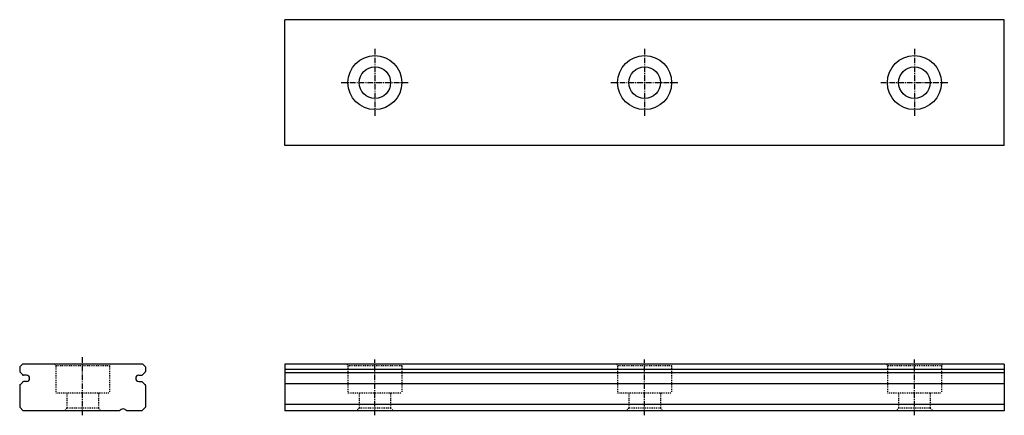
# Model space of a CAD drawing. Extents: x -73 to 37, y 113 to 157.
import ezdxf

# ---------------------------------------------------------------- set-up
doc = ezdxf.new("R2010")
doc.units = 0
doc.header["$MEASUREMENT"] = 0
doc.linetypes.add('CENTER', pattern=[0.95, 0.625, -0.125, 0.075, -0.125])
doc.linetypes.add('DASHED', pattern=[0.2, 0.1, -0.1])
doc.layers.add('ES', color=7, linetype='CONTINUOUS')
doc.layers.add('MGW7', color=7, linetype='CONTINUOUS')

msp = doc.modelspace()

# ---------------------------------------------------------------- linework, layer by layer
at = {"layer": 'ES', "color": 252, "linetype": 'CENTER'}
msp.add_line((-65.64, 118.39), (-65.64, 119.94), dxfattribs=at)
at = {"layer": 'MGW7', "color": 4, "linetype": 'CONTINUOUS'}
for p, q in [((-43.14, 143.47), (-43.14, 157.47)), ((12.36, 157.47), (-43.14, 157.47)), ((36.86, 157.47), (12.36, 157.47)), ((36.86, 143.47), (36.86, 157.47)), ((12.36, 143.47), (-43.14, 143.47)), ((36.86, 143.47), (12.36, 143.47)), ((-72.34, 119.17), (-72.64, 118.87)), ((-72.64, 118.87), (-72.64, 118.34)), ((-58.94, 119.17), (-72.34, 119.17)), ((-58.94, 119.17), (-58.64, 118.87)), ((-58.64, 118.87), (-58.64, 118.34)), ((-43.14, 119.17), (-43.14, 113.97)), ((12.36, 119.17), (-43.14, 119.17)), ((12.36, 118.57), (-43.14, 118.57)), ((36.86, 119.17), (12.36, 119.17)), ((36.86, 118.57), (12.36, 118.57)), ((36.86, 119.17), (36.86, 113.97)), ((-71.89, 117.92), (-72.23, 117.92)), ((-71.89, 117.22), (-72.23, 117.22)), ((-59.39, 117.92), (-59.06, 117.92)), ((-59.39, 117.22), (-59.06, 117.22)), ((12.36, 118.19), (-43.14, 118.19)), ((36.86, 118.19), (12.36, 118.19)), ((-72.64, 116.8), (-72.64, 114.37)), ((-58.64, 116.8), (-58.64, 114.37)), ((12.36, 116.95), (-43.14, 116.95)), ((36.86, 116.95), (12.36, 116.95)), ((-72.64, 114.37), (-72.24, 113.97)), ((-61.54, 113.97), (-72.24, 113.97)), ((-59.04, 113.97), (-60.74, 113.97)), ((-59.04, 113.97), (-58.64, 114.37)), ((36.86, 114.67), (-43.14, 114.67)), ((36.86, 113.97), (-43.14, 113.97))]:
    msp.add_line(p, q, dxfattribs=at)
at = {"layer": 'MGW7', "color": 252, "linetype": 'CENTER'}
for p, q in [((-33.14, 154.22), (-33.14, 146.72)), ((-3.14, 154.22), (-3.14, 146.72)), ((26.86, 154.22), (26.86, 146.72)), ((-36.89, 150.47), (-29.39, 150.47)), ((-6.89, 150.47), (0.61, 150.47)), ((23.11, 150.47), (30.61, 150.47)), ((-65.64, 113.47), (-65.64, 119.67)), ((-33.14, 113.47), (-33.14, 119.67)), ((-3.14, 113.47), (-3.14, 119.67)), ((26.86, 113.47), (26.86, 119.67))]:
    msp.add_line(p, q, dxfattribs=at)
at = {"layer": 'MGW7', "color": 252, "linetype": 'DASHED'}
for p, q in [((-68.76, 119.17), (-68.64, 118.97)), ((-68.64, 118.97), (-68.64, 115.97)), ((-62.64, 118.97), (-68.64, 118.97)), ((-62.53, 119.17), (-62.64, 118.97)), ((-62.64, 118.97), (-62.64, 115.97)), ((-36.26, 119.17), (-36.14, 118.97)), ((-36.14, 118.97), (-36.14, 115.97)), ((-30.14, 118.97), (-36.14, 118.97)), ((-30.03, 119.17), (-30.14, 118.97)), ((-30.14, 118.97), (-30.14, 115.97)), ((-6.26, 119.17), (-6.14, 118.97)), ((-0.14, 118.97), (-6.14, 118.97)), ((-6.14, 118.97), (-6.14, 115.97)), ((-0.03, 119.17), (-0.14, 118.97)), ((-0.14, 118.97), (-0.14, 115.97)), ((23.74, 119.17), (23.86, 118.97)), ((29.86, 118.97), (23.86, 118.97)), ((23.86, 118.97), (23.86, 115.97)), ((29.97, 119.17), (29.86, 118.97)), ((29.86, 118.97), (29.86, 115.97)), ((-68.64, 115.97), (-62.64, 115.97)), ((-67.39, 115.97), (-67.39, 114.27)), ((-63.89, 115.97), (-63.89, 114.27)), ((-36.14, 115.97), (-30.14, 115.97)), ((-34.89, 115.97), (-34.89, 114.27)), ((-31.39, 115.97), (-31.39, 114.27)), ((-6.14, 115.97), (-0.14, 115.97)), ((-4.89, 115.97), (-4.89, 114.27)), ((-1.39, 115.97), (-1.39, 114.27)), ((23.86, 115.97), (29.86, 115.97)), ((25.11, 115.97), (25.11, 114.27)), ((28.61, 115.97), (28.61, 114.27)), ((-67.39, 114.27), (-67.69, 113.97)), ((-63.89, 114.27), (-67.39, 114.27)), ((-63.89, 114.27), (-63.59, 113.97)), ((-34.89, 114.27), (-35.19, 113.97)), ((-31.39, 114.27), (-34.89, 114.27)), ((-31.39, 114.27), (-31.09, 113.97)), ((-4.89, 114.27), (-5.19, 113.97)), ((-1.39, 114.27), (-4.89, 114.27)), ((-1.39, 114.27), (-1.09, 113.97)), ((25.11, 114.27), (24.81, 113.97)), ((28.61, 114.27), (25.11, 114.27)), ((28.61, 114.27), (28.91, 113.97))]:
    msp.add_line(p, q, dxfattribs=at)
at = {"layer": 'MGW7', "color": 4, "linetype": 'CONTINUOUS'}
for centre, radius in [((-33.14, 150.47), 3), ((-3.14, 150.47), 3), ((26.86, 150.47), 3), ((-33.14, 150.47), 1.75), ((-3.14, 150.47), 1.75), ((26.86, 150.47), 1.75)]:
    msp.add_circle(centre, radius, dxfattribs=at)
for centre, radius, start, end in [((-72.54, 118.34), 0.1, 180, 238.9922), ((-58.74, 118.34), 0.1, 301.0078, 360), ((-73, 117.57), 0.8, 30, 58.9922), ((-73, 117.57), 0.8, 301.0078, 330), ((-72.23, 118.02), 0.1, 210, 270), ((-72.23, 117.12), 0.1, 90, 150), ((-71.89, 117.57), 0.35, 270, 450), ((-59.39, 117.57), 0.35, 90, 270), ((-59.06, 118.02), 0.1, 270, 330), ((-59.06, 117.12), 0.1, 30, 90), ((-58.28, 117.57), 0.8, 121.0078, 150), ((-58.28, 117.57), 0.8, 210, 238.9922), ((-72.54, 116.8), 0.1, 121.0078, 180), ((-58.74, 116.8), 0.1, 360, 418.9922), ((-61.14, 113.67), 0.5, 36.8699, 143.1301)]:
    msp.add_arc(centre, radius, start, end, dxfattribs=at)

doc.saveas('drawing.dxf')
